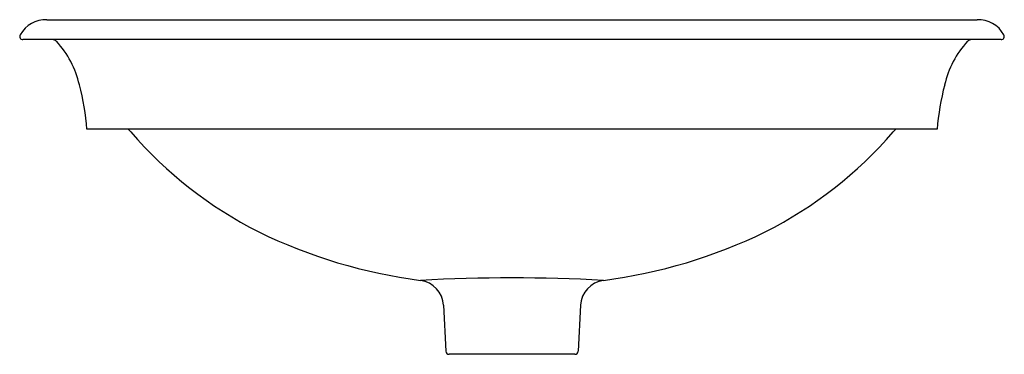
# Model space of a CAD drawing. Units: inches. Extents: x 1516.2 to 1534.8, y 139.1 to 145.4.
import ezdxf

# ---------------------------------------------------------------- set-up
doc = ezdxf.new("R2010")
doc.units = ezdxf.units.IN
doc.header["$LTSCALE"] = 0.64311
doc.header["$MEASUREMENT"] = 0
doc.layers.get('0').update_dxf_attribs({"color": 255, "linetype": 'CONTINUOUS'})
doc.layers.get('Defpoints').update_dxf_attribs({"linetype": 'CONTINUOUS'})
doc.styles.get("Standard").update_dxf_attribs({"font": 'txt', "width": 0.8})

msp = doc.modelspace()

# ---------------------------------------------------------------- linework, layer by layer
for p, q in [((1517.723, 145.35), (1533.278, 145.35)), ((1534.706, 144.976), (1516.295, 144.976)), ((1533.501, 143.289), (1517.5, 143.289)), ((1524.21, 139.978), (1524.255, 139.113)), ((1526.791, 139.978), (1526.746, 139.113)), ((1526.686, 139.057), (1524.315, 139.057))]:
    msp.add_line(p, q)
for centre, radius, start, end in [((1516.722, 144.806), 0.545, 87.5202, 151.4346), ((1516.811, 149.451), 4.102, 269.0815, 270.0824), ((1517.069, 424.021), 278.672, 269.94809, 270.13435), ((1533.932, 424.021), 278.672, 269.86565, 270.05191), ((1534.19, 149.451), 4.102, 269.9176, 270.9185), ((1534.279, 144.806), 0.545, 28.5654, 92.4798), ((1516.295, 145.036), 0.0599, 149.9919, 270.1769), ((1516.842, 144.851), 0.125, 47.9875, 90.003), ((1515.631, 143.737), 1.77, 12.6672, 42.9906), ((1535.37, 143.737), 1.77, 137.0094, 167.3328), ((1534.159, 144.851), 0.125, 89.997, 132.0125), ((1534.706, 145.036), 0.06, 269.9658, 29.8654), ((1512.723, 142.904), 4.793, 4.6063, 14.7632), ((1538.27, 142.906), 4.784, 165.2322, 175.4073), ((1518.056, 143.007), 0.356, 41.1366, 52.2904), ((1532.945, 143.007), 0.356, 127.7096, 138.8634), ((1524.236, 148.332), 7.801, 220.7315, 243.3185), ((1526.765, 148.332), 7.801, 296.6815, 319.2685), ((1525.04, 150.181), 9.815, 243.9734, 262.6233), ((1525.961, 150.183), 9.817, 277.3758, 296.0256), ((1525.499, 108.168), 32.325, 86.9461, 93.0492), ((1523.711, 139.952), 0.5, 2.9968, 82.0945), ((1527.29, 139.952), 0.5, 97.97, 177.0077), ((1524.315, 139.117), 0.06, 183.9819, 270.0603), ((1526.686, 139.117), 0.06, 269.9397, 356.0181)]:
    msp.add_arc(centre, radius, start, end)

# ---------------------------------------------------------------- texts
at = {"layer": 'Defpoints'}
for tag, p, s in [('MODELNUMBER', (1525.497, 143.294), 'K-5400-PL'), ('TRADENAME', (1525.497, 143.292), 'IRON PLAINS'), ('PRODUCT', (1525.497, 143.291), 'BATHROOM SINK')]:
    msp.add_attdef(tag, p, s, height=0.001, dxfattribs=at)

doc.saveas('drawing.dxf')
